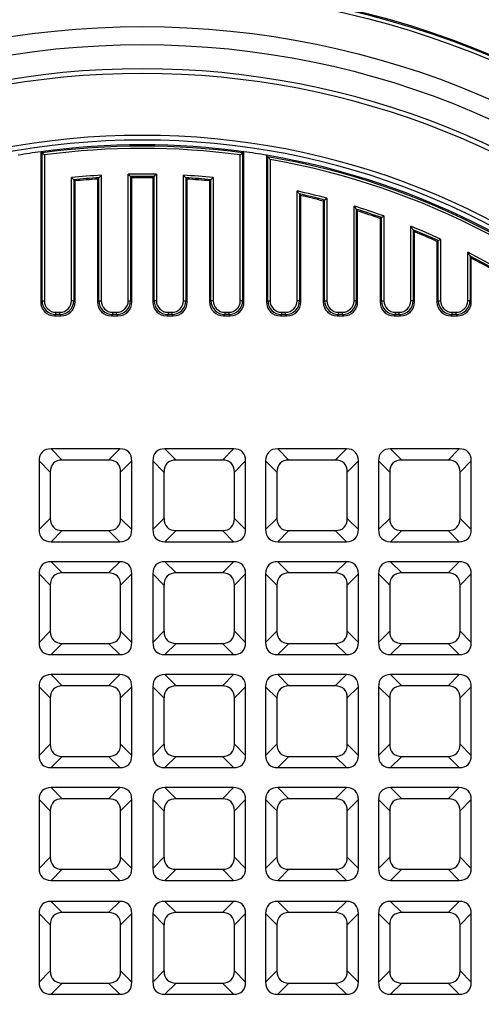
# Model space of a CAD drawing. Units: millimetres. Extents: x 20 to 415, y 5 to 291.
# Drawn here: x 126 to 165, y 111 to 195 of the extents above; entities that cross this region are included whole.
import ezdxf

# ---------------------------------------------------------------- set-up
doc = ezdxf.new("R2010")
doc.units = ezdxf.units.MM
doc.layers.add('ТЕКСТ', color=179, linetype='Continuous')
doc.styles.add('SLDTEXTSTYLE0', font='TXT', dxfattribs={"width": 0.7})
doc.dimstyles.new('SLDDIMSTYLE1', dxfattribs={"dimtxt": 3.704167, "dimasz": 3.704167, "dimexe": 0, "dimexo": 0.0625, "dimgap": 0.926042, "dimtad": 2, "dimdec": 1, "dimlfac": 5, "dimrnd": 1e-09, "dimzin": 12, "dimdsep": 46, "dimtxsty": 'SLDTEXTSTYLE0', "dimsah": 1, "dimcen": 0.09, "dimadec": 0, "dimazin": 3, "dimtfac": 1, "dimtdec": 1, "dimtofl": 0, "dimtmove": 0, "dimatfit": 3, "dimfxl": 1, "dimfrac": 2, "dimtolj": 1, "dimtzin": 12, "dimarcsym": 0})

# ---------------------------------------------------------------- blocks, each defined once
blk = doc.blocks.new('_D')
at = {"layer": 'ТЕКСТ', "transparency": 16777216}
for p, q in [((58.971, 121.011), (58.971, 207.857)), ((212.971, 121.011), (212.971, 207.857)), ((58.971, 206.857), (212.971, 206.857))]:
    blk.add_line(p, q, dxfattribs=at)
for points in [[(58.971, 206.857), (62.675, 206.287), (62.675, 207.427)], [(212.971, 206.857), (209.267, 207.427), (209.267, 206.287)]]:
    blk.add_solid(points, dxfattribs=at)
at = {"layer": 'ТЕКСТ', "transparency": 16777216, "char_height": 3.7042, "attachment_point": 1, "style": 'SLDTEXTSTYLE0'}
for s, insert in [('%%c', (129.351, 211.632)), ('770', (135.079, 211.632))]:
    blk.add_mtext(s, dxfattribs=dict(at, insert=insert))

msp = doc.modelspace()

# ---------------------------------------------------------------- linework, layer by layer
at = {"color": 7, "linetype": 'Continuous', "lineweight": 25}
for p, q in [((127.437, 183.762), (127.325, 183.859)), ((127.325, 183.859), (127.325, 171.083)), ((127.437, 171.195), (127.437, 183.762)), ((127.634, 183.59), (127.634, 171.195)), ((144.308, 171.195), (144.308, 183.59)), ((144.617, 183.859), (144.505, 183.762)), ((144.505, 183.762), (144.505, 171.195)), ((144.617, 171.083), (144.617, 183.859)), ((146.532, 183.566), (146.532, 171.083)), ((146.644, 183.434), (146.532, 183.566)), ((146.644, 171.195), (146.644, 183.434)), ((146.841, 183.2), (146.841, 171.195)), ((129.936, 171.195), (129.936, 181.661)), ((132.47, 181.86), (132.47, 171.195)), ((134.772, 171.195), (134.772, 181.948)), ((134.969, 181.755), (134.969, 171.195)), ((134.969, 181.755), (135.081, 181.645)), ((136.861, 181.645), (136.973, 181.755)), ((136.973, 171.195), (136.973, 181.755)), ((137.17, 181.948), (137.17, 171.195)), ((139.472, 171.195), (139.472, 181.86)), ((142.005, 181.661), (142.005, 171.195)), ((130.133, 181.482), (130.133, 171.195)), ((130.133, 181.482), (130.245, 181.38)), ((130.245, 171.083), (130.245, 181.38)), ((132.161, 181.532), (132.273, 181.651)), ((132.161, 181.532), (132.161, 171.083)), ((132.273, 171.195), (132.273, 181.651)), ((135.081, 171.083), (135.081, 181.645)), ((136.861, 181.645), (136.861, 171.083)), ((139.669, 181.651), (139.669, 171.195)), ((139.669, 181.651), (139.781, 181.532)), ((139.781, 171.083), (139.781, 181.532)), ((141.697, 181.38), (141.808, 181.482)), ((141.697, 181.38), (141.697, 171.083)), ((141.808, 171.195), (141.808, 181.482)), ((149.143, 171.195), (149.143, 180.52)), ((149.34, 180.274), (149.34, 171.195)), ((149.34, 180.274), (149.452, 180.134)), ((149.452, 171.083), (149.452, 180.134)), ((151.368, 179.664), (151.479, 179.75)), ((151.368, 179.664), (151.368, 171.083)), ((151.479, 171.195), (151.479, 179.75)), ((151.676, 179.902), (151.676, 171.195)), ((153.979, 171.195), (153.979, 179.239)), ((154.176, 178.972), (154.176, 171.195)), ((154.176, 178.972), (154.288, 178.819)), ((154.288, 171.083), (154.288, 178.819)), ((156.512, 178.395), (156.512, 171.195)), ((156.203, 178.177), (156.315, 178.256)), ((156.203, 178.177), (156.203, 171.083)), ((156.315, 171.195), (156.315, 178.256)), ((158.814, 171.195), (158.814, 177.518)), ((159.011, 177.225), (159.011, 171.195)), ((159.011, 177.225), (159.123, 177.058)), ((159.123, 171.083), (159.123, 177.058)), ((161.039, 176.228), (161.15, 176.3)), ((161.039, 176.228), (161.039, 171.083)), ((161.15, 171.195), (161.15, 176.3)), ((161.347, 176.426), (161.347, 171.195)), ((163.65, 171.195), (163.65, 175.313)), ((163.847, 174.99), (163.847, 171.195)), ((163.847, 174.99), (163.959, 174.806)), ((163.959, 171.083), (163.959, 174.806)), ((127.325, 171.083), (127.437, 171.195)), ((127.437, 171.195), (127.634, 171.195)), ((130.133, 171.195), (129.936, 171.195)), ((130.133, 171.195), (130.245, 171.083)), ((132.161, 171.083), (132.273, 171.195)), ((132.273, 171.195), (132.47, 171.195)), ((134.772, 171.195), (134.969, 171.195)), ((134.969, 171.195), (135.081, 171.083)), ((136.861, 171.083), (136.973, 171.195)), ((137.17, 171.195), (136.973, 171.195)), ((139.472, 171.195), (139.669, 171.195)), ((139.669, 171.195), (139.781, 171.083)), ((141.697, 171.083), (141.808, 171.195)), ((142.005, 171.195), (141.808, 171.195)), ((144.505, 171.195), (144.308, 171.195)), ((144.505, 171.195), (144.617, 171.083)), ((146.532, 171.083), (146.644, 171.195)), ((146.644, 171.195), (146.841, 171.195)), ((149.34, 171.195), (149.143, 171.195)), ((149.34, 171.195), (149.452, 171.083)), ((151.368, 171.083), (151.479, 171.195)), ((151.479, 171.195), (151.676, 171.195)), ((154.176, 171.195), (153.979, 171.195)), ((154.176, 171.195), (154.288, 171.083)), ((156.203, 171.083), (156.315, 171.195)), ((156.315, 171.195), (156.512, 171.195)), ((159.011, 171.195), (158.814, 171.195)), ((159.011, 171.195), (159.123, 171.083)), ((161.039, 171.083), (161.15, 171.195)), ((161.15, 171.195), (161.347, 171.195)), ((163.847, 171.195), (163.65, 171.195)), ((163.847, 171.195), (163.959, 171.083)), ((128.619, 170.013), (128.507, 169.902)), ((128.619, 170.21), (128.952, 170.21)), ((128.619, 170.013), (128.619, 170.21)), ((128.952, 170.013), (128.619, 170.013)), ((128.952, 170.013), (128.952, 170.21)), ((129.063, 169.902), (128.952, 170.013)), ((133.454, 170.013), (133.342, 169.902)), ((133.454, 170.21), (133.787, 170.21)), ((133.454, 170.013), (133.454, 170.21)), ((133.787, 170.013), (133.454, 170.013)), ((133.787, 170.013), (133.787, 170.21)), ((133.899, 169.902), (133.787, 170.013)), ((138.155, 170.013), (138.043, 169.902)), ((138.155, 170.21), (138.487, 170.21)), ((138.155, 170.21), (138.155, 170.013)), ((138.487, 170.013), (138.155, 170.013)), ((138.487, 170.21), (138.487, 170.013)), ((138.599, 169.902), (138.487, 170.013)), ((142.99, 170.013), (142.878, 169.902)), ((142.99, 170.21), (143.323, 170.21)), ((142.99, 170.21), (142.99, 170.013)), ((143.323, 170.013), (142.99, 170.013)), ((143.323, 170.21), (143.323, 170.013)), ((143.435, 169.902), (143.323, 170.013)), ((147.826, 170.013), (147.714, 169.902)), ((147.826, 170.21), (148.158, 170.21)), ((147.826, 170.013), (147.826, 170.21)), ((148.158, 170.013), (147.826, 170.013)), ((148.158, 170.013), (148.158, 170.21)), ((148.27, 169.902), (148.158, 170.013)), ((152.661, 170.013), (152.549, 169.902)), ((152.661, 170.21), (152.994, 170.21)), ((152.661, 170.013), (152.661, 170.21)), ((152.994, 170.013), (152.661, 170.013)), ((152.994, 170.013), (152.994, 170.21)), ((153.106, 169.902), (152.994, 170.013)), ((157.497, 170.013), (157.385, 169.902)), ((157.497, 170.21), (157.829, 170.21)), ((157.497, 170.013), (157.497, 170.21)), ((157.829, 170.013), (157.497, 170.013)), ((157.829, 170.013), (157.829, 170.21)), ((157.941, 169.902), (157.829, 170.013)), ((162.332, 170.013), (162.22, 169.902)), ((162.332, 170.21), (162.665, 170.21)), ((162.332, 170.013), (162.332, 170.21)), ((162.665, 170.013), (162.332, 170.013)), ((162.665, 170.013), (162.665, 170.21)), ((162.777, 169.902), (162.665, 170.013)), ((128.507, 169.902), (129.063, 169.902)), ((133.342, 169.902), (133.899, 169.902)), ((138.043, 169.902), (138.599, 169.902)), ((142.878, 169.902), (143.435, 169.902)), ((147.714, 169.902), (148.27, 169.902)), ((152.549, 169.902), (153.106, 169.902)), ((157.385, 169.902), (157.941, 169.902)), ((162.22, 169.902), (162.777, 169.902)), ((128.212, 158.599), (129.165, 157.646)), ((134.052, 158.599), (128.212, 158.599)), ((133.099, 157.646), (134.052, 158.599)), ((137.89, 158.599), (138.843, 157.646)), ((143.73, 158.599), (137.89, 158.599)), ((142.777, 157.646), (143.73, 158.599)), ((147.49, 158.599), (148.443, 157.646)), ((153.33, 158.599), (147.49, 158.599)), ((152.377, 157.646), (153.33, 158.599)), ((157.09, 158.599), (158.043, 157.646)), ((162.93, 158.599), (157.09, 158.599)), ((161.977, 157.646), (162.93, 158.599)), ((128.137, 156.617), (127.183, 157.571)), ((127.183, 157.571), (127.183, 151.73)), ((133.099, 157.646), (129.165, 157.646)), ((135.081, 157.571), (134.127, 156.617)), ((135.081, 151.73), (135.081, 157.571)), ((137.814, 156.617), (136.861, 157.571)), ((136.861, 157.571), (136.861, 151.73)), ((142.777, 157.646), (138.843, 157.646)), ((144.759, 157.571), (143.805, 156.617)), ((144.759, 151.73), (144.759, 157.571)), ((147.414, 156.617), (146.461, 157.571)), ((146.461, 157.571), (146.461, 151.73)), ((152.377, 157.646), (148.443, 157.646)), ((154.359, 157.571), (153.405, 156.617)), ((154.359, 151.73), (154.359, 157.571)), ((157.014, 156.617), (156.061, 157.571)), ((156.061, 157.571), (156.061, 151.73)), ((161.977, 157.646), (158.043, 157.646)), ((163.959, 157.571), (163.005, 156.617)), ((163.959, 151.73), (163.959, 157.571)), ((128.137, 156.617), (128.137, 152.683)), ((134.127, 152.683), (134.127, 156.617)), ((137.814, 156.617), (137.814, 152.683)), ((143.805, 152.683), (143.805, 156.617)), ((147.414, 156.617), (147.414, 152.683)), ((153.405, 152.683), (153.405, 156.617)), ((157.014, 156.617), (157.014, 152.683)), ((163.005, 152.683), (163.005, 156.617)), ((127.183, 151.73), (128.137, 152.683)), ((134.127, 152.683), (135.081, 151.73)), ((136.861, 151.73), (137.814, 152.683)), ((143.805, 152.683), (144.759, 151.73)), ((146.461, 151.73), (147.414, 152.683)), ((153.405, 152.683), (154.359, 151.73)), ((156.061, 151.73), (157.014, 152.683)), ((163.005, 152.683), (163.959, 151.73)), ((129.165, 151.655), (128.212, 150.702)), ((129.165, 151.655), (133.099, 151.655)), ((134.052, 150.702), (133.099, 151.655)), ((138.843, 151.655), (137.89, 150.702)), ((138.843, 151.655), (142.777, 151.655)), ((143.73, 150.702), (142.777, 151.655)), ((148.443, 151.655), (147.49, 150.702)), ((148.443, 151.655), (152.377, 151.655)), ((153.33, 150.702), (152.377, 151.655)), ((158.043, 151.655), (157.09, 150.702)), ((158.043, 151.655), (161.977, 151.655)), ((162.93, 150.702), (161.977, 151.655)), ((128.212, 150.702), (134.052, 150.702)), ((137.89, 150.702), (143.73, 150.702)), ((147.49, 150.702), (153.33, 150.702)), ((157.09, 150.702), (162.93, 150.702)), ((128.212, 148.999), (129.165, 148.046)), ((134.052, 148.999), (128.212, 148.999)), ((133.099, 148.046), (134.052, 148.999)), ((137.89, 148.999), (138.843, 148.046)), ((143.73, 148.999), (137.89, 148.999)), ((142.777, 148.046), (143.73, 148.999)), ((147.49, 148.999), (148.443, 148.046)), ((153.33, 148.999), (147.49, 148.999)), ((152.377, 148.046), (153.33, 148.999)), ((157.09, 148.999), (158.043, 148.046)), ((162.93, 148.999), (157.09, 148.999)), ((161.977, 148.046), (162.93, 148.999)), ((128.137, 147.017), (127.183, 147.971)), ((127.183, 147.971), (127.183, 142.13)), ((133.099, 148.046), (129.165, 148.046)), ((135.081, 147.971), (134.127, 147.017)), ((135.081, 142.13), (135.081, 147.971)), ((137.814, 147.017), (136.861, 147.971)), ((136.861, 147.971), (136.861, 142.13)), ((142.777, 148.046), (138.843, 148.046)), ((144.759, 147.971), (143.805, 147.017)), ((144.759, 142.13), (144.759, 147.971)), ((147.414, 147.017), (146.461, 147.971)), ((146.461, 147.971), (146.461, 142.13)), ((152.377, 148.046), (148.443, 148.046)), ((154.359, 147.971), (153.405, 147.017)), ((154.359, 142.13), (154.359, 147.971)), ((157.014, 147.017), (156.061, 147.971)), ((156.061, 147.971), (156.061, 142.13)), ((161.977, 148.046), (158.043, 148.046)), ((163.959, 147.971), (163.005, 147.017)), ((163.959, 142.13), (163.959, 147.971)), ((128.137, 147.017), (128.137, 143.083)), ((134.127, 143.083), (134.127, 147.017)), ((137.814, 147.017), (137.814, 143.083)), ((143.805, 143.083), (143.805, 147.017)), ((147.414, 147.017), (147.414, 143.083)), ((153.405, 143.083), (153.405, 147.017)), ((157.014, 147.017), (157.014, 143.083)), ((163.005, 143.083), (163.005, 147.017)), ((127.183, 142.13), (128.137, 143.083)), ((134.127, 143.083), (135.081, 142.13)), ((136.861, 142.13), (137.814, 143.083)), ((143.805, 143.083), (144.759, 142.13)), ((146.461, 142.13), (147.414, 143.083)), ((153.405, 143.083), (154.359, 142.13)), ((156.061, 142.13), (157.014, 143.083)), ((163.005, 143.083), (163.959, 142.13)), ((129.165, 142.055), (128.212, 141.102)), ((129.165, 142.055), (133.099, 142.055)), ((134.052, 141.102), (133.099, 142.055)), ((138.843, 142.055), (137.89, 141.102)), ((138.843, 142.055), (142.777, 142.055)), ((143.73, 141.102), (142.777, 142.055)), ((148.443, 142.055), (147.49, 141.102)), ((148.443, 142.055), (152.377, 142.055)), ((153.33, 141.102), (152.377, 142.055)), ((158.043, 142.055), (157.09, 141.102)), ((158.043, 142.055), (161.977, 142.055)), ((162.93, 141.102), (161.977, 142.055)), ((128.212, 141.102), (134.052, 141.102)), ((137.89, 141.102), (143.73, 141.102)), ((147.49, 141.102), (153.33, 141.102)), ((157.09, 141.102), (162.93, 141.102)), ((128.212, 139.399), (129.165, 138.446)), ((134.052, 139.399), (128.212, 139.399)), ((133.099, 138.446), (134.052, 139.399)), ((137.89, 139.399), (138.843, 138.446)), ((143.73, 139.399), (137.89, 139.399)), ((142.777, 138.446), (143.73, 139.399)), ((147.49, 139.399), (148.443, 138.446)), ((153.33, 139.399), (147.49, 139.399)), ((152.377, 138.446), (153.33, 139.399)), ((157.09, 139.399), (158.043, 138.446)), ((162.93, 139.399), (157.09, 139.399)), ((161.977, 138.446), (162.93, 139.399)), ((128.137, 137.417), (127.183, 138.371)), ((127.183, 138.371), (127.183, 132.53)), ((133.099, 138.446), (129.165, 138.446)), ((135.081, 138.371), (134.127, 137.417)), ((135.081, 132.53), (135.081, 138.371)), ((137.814, 137.417), (136.861, 138.371)), ((136.861, 138.371), (136.861, 132.53)), ((142.777, 138.446), (138.843, 138.446)), ((144.759, 138.371), (143.805, 137.417)), ((144.759, 132.53), (144.759, 138.371)), ((147.414, 137.417), (146.461, 138.371)), ((146.461, 138.371), (146.461, 132.53)), ((152.377, 138.446), (148.443, 138.446)), ((154.359, 138.371), (153.405, 137.417)), ((154.359, 132.53), (154.359, 138.371)), ((157.014, 137.417), (156.061, 138.371)), ((156.061, 138.371), (156.061, 132.53)), ((161.977, 138.446), (158.043, 138.446)), ((163.959, 138.371), (163.005, 137.417)), ((163.959, 132.53), (163.959, 138.371)), ((128.137, 137.417), (128.137, 133.483)), ((134.127, 133.483), (134.127, 137.417)), ((137.814, 137.417), (137.814, 133.483)), ((143.805, 133.483), (143.805, 137.417)), ((147.414, 137.417), (147.414, 133.483)), ((153.405, 133.483), (153.405, 137.417)), ((157.014, 137.417), (157.014, 133.483)), ((163.005, 133.483), (163.005, 137.417)), ((127.183, 132.53), (128.137, 133.483)), ((134.127, 133.483), (135.081, 132.53)), ((136.861, 132.53), (137.814, 133.483)), ((143.805, 133.483), (144.759, 132.53)), ((146.461, 132.53), (147.414, 133.483)), ((153.405, 133.483), (154.359, 132.53)), ((156.061, 132.53), (157.014, 133.483)), ((163.005, 133.483), (163.959, 132.53)), ((129.165, 132.455), (128.212, 131.502)), ((129.165, 132.455), (133.099, 132.455)), ((134.052, 131.502), (133.099, 132.455)), ((138.843, 132.455), (137.89, 131.502)), ((138.843, 132.455), (142.777, 132.455)), ((143.73, 131.502), (142.777, 132.455)), ((148.443, 132.455), (147.49, 131.502)), ((148.443, 132.455), (152.377, 132.455)), ((153.33, 131.502), (152.377, 132.455)), ((158.043, 132.455), (157.09, 131.502)), ((158.043, 132.455), (161.977, 132.455)), ((162.93, 131.502), (161.977, 132.455)), ((128.212, 131.502), (134.052, 131.502)), ((137.89, 131.502), (143.73, 131.502)), ((147.49, 131.502), (153.33, 131.502)), ((157.09, 131.502), (162.93, 131.502)), ((128.212, 129.799), (129.165, 128.846)), ((134.052, 129.799), (128.212, 129.799)), ((133.099, 128.846), (134.052, 129.799)), ((137.89, 129.799), (138.843, 128.846)), ((143.73, 129.799), (137.89, 129.799)), ((142.777, 128.846), (143.73, 129.799)), ((147.49, 129.799), (148.443, 128.846)), ((153.33, 129.799), (147.49, 129.799)), ((152.377, 128.846), (153.33, 129.799)), ((157.09, 129.799), (158.043, 128.846)), ((162.93, 129.799), (157.09, 129.799)), ((161.977, 128.846), (162.93, 129.799)), ((128.137, 127.817), (127.183, 128.771)), ((127.183, 128.771), (127.183, 122.93)), ((133.099, 128.846), (129.165, 128.846)), ((135.081, 128.771), (134.127, 127.817)), ((135.081, 122.93), (135.081, 128.771)), ((137.814, 127.817), (136.861, 128.771)), ((136.861, 128.771), (136.861, 122.93)), ((142.777, 128.846), (138.843, 128.846)), ((144.759, 128.771), (143.805, 127.817)), ((144.759, 122.93), (144.759, 128.771)), ((147.414, 127.817), (146.461, 128.771)), ((146.461, 128.771), (146.461, 122.93)), ((152.377, 128.846), (148.443, 128.846)), ((154.359, 128.771), (153.405, 127.817)), ((154.359, 122.93), (154.359, 128.771)), ((157.014, 127.817), (156.061, 128.771)), ((156.061, 128.771), (156.061, 122.93)), ((161.977, 128.846), (158.043, 128.846)), ((163.959, 128.771), (163.005, 127.817)), ((163.959, 122.93), (163.959, 128.771)), ((128.137, 127.817), (128.137, 123.883)), ((134.127, 123.883), (134.127, 127.817)), ((137.814, 127.817), (137.814, 123.883)), ((143.805, 123.883), (143.805, 127.817)), ((147.414, 127.817), (147.414, 123.883)), ((153.405, 123.883), (153.405, 127.817)), ((157.014, 127.817), (157.014, 123.883)), ((163.005, 123.883), (163.005, 127.817)), ((127.183, 122.93), (128.137, 123.883)), ((134.127, 123.883), (135.081, 122.93)), ((136.861, 122.93), (137.814, 123.883)), ((143.805, 123.883), (144.759, 122.93)), ((146.461, 122.93), (147.414, 123.883)), ((153.405, 123.883), (154.359, 122.93)), ((156.061, 122.93), (157.014, 123.883)), ((163.005, 123.883), (163.959, 122.93)), ((129.165, 122.855), (128.212, 121.902)), ((129.165, 122.855), (133.099, 122.855)), ((134.052, 121.902), (133.099, 122.855)), ((138.843, 122.855), (137.89, 121.902)), ((138.843, 122.855), (142.777, 122.855)), ((143.73, 121.902), (142.777, 122.855)), ((148.443, 122.855), (147.49, 121.902)), ((148.443, 122.855), (152.377, 122.855)), ((153.33, 121.902), (152.377, 122.855)), ((158.043, 122.855), (157.09, 121.902)), ((158.043, 122.855), (161.977, 122.855)), ((162.93, 121.902), (161.977, 122.855)), ((128.212, 121.902), (134.052, 121.902)), ((137.89, 121.902), (143.73, 121.902)), ((147.49, 121.902), (153.33, 121.902)), ((157.09, 121.902), (162.93, 121.902)), ((128.212, 120.121), (129.165, 119.168)), ((134.052, 120.121), (128.212, 120.121)), ((133.099, 119.168), (134.052, 120.121)), ((137.89, 120.121), (138.843, 119.168)), ((143.73, 120.121), (137.89, 120.121)), ((142.777, 119.168), (143.73, 120.121)), ((147.49, 120.121), (148.443, 119.168)), ((153.33, 120.121), (147.49, 120.121)), ((152.377, 119.168), (153.33, 120.121)), ((157.09, 120.121), (158.043, 119.168)), ((162.93, 120.121), (157.09, 120.121)), ((161.977, 119.168), (162.93, 120.121)), ((127.183, 119.093), (127.183, 113.252)), ((128.137, 118.139), (127.183, 119.093)), ((133.099, 119.168), (129.165, 119.168)), ((135.081, 119.093), (134.127, 118.139)), ((135.081, 113.252), (135.081, 119.093)), ((137.814, 118.139), (136.861, 119.093)), ((136.861, 119.093), (136.861, 113.252)), ((142.777, 119.168), (138.843, 119.168)), ((144.759, 119.093), (143.805, 118.139)), ((144.759, 113.252), (144.759, 119.093)), ((147.414, 118.139), (146.461, 119.093)), ((146.461, 119.093), (146.461, 113.252)), ((152.377, 119.168), (148.443, 119.168)), ((154.359, 119.093), (153.405, 118.139)), ((154.359, 113.252), (154.359, 119.093)), ((157.014, 118.139), (156.061, 119.093)), ((156.061, 119.093), (156.061, 113.252)), ((161.977, 119.168), (158.043, 119.168)), ((163.959, 119.093), (163.005, 118.139)), ((163.959, 113.252), (163.959, 119.093)), ((128.137, 118.139), (128.137, 114.206)), ((134.127, 114.206), (134.127, 118.139)), ((137.814, 118.139), (137.814, 114.206)), ((143.805, 114.206), (143.805, 118.139)), ((147.414, 118.139), (147.414, 114.206)), ((153.405, 114.206), (153.405, 118.139)), ((157.014, 118.139), (157.014, 114.206)), ((163.005, 114.206), (163.005, 118.139)), ((127.183, 113.252), (128.137, 114.206)), ((134.127, 114.206), (135.081, 113.252)), ((136.861, 113.252), (137.814, 114.206)), ((143.805, 114.206), (144.759, 113.252)), ((146.461, 113.252), (147.414, 114.206)), ((153.405, 114.206), (154.359, 113.252)), ((156.061, 113.252), (157.014, 114.206)), ((163.005, 114.206), (163.959, 113.252)), ((129.165, 113.177), (128.212, 112.224)), ((129.165, 113.177), (133.099, 113.177)), ((134.052, 112.224), (133.099, 113.177)), ((138.843, 113.177), (137.89, 112.224)), ((138.843, 113.177), (142.777, 113.177)), ((143.73, 112.224), (142.777, 113.177)), ((148.443, 113.177), (147.49, 112.224)), ((148.443, 113.177), (152.377, 113.177)), ((153.33, 112.224), (152.377, 113.177)), ((158.043, 113.177), (157.09, 112.224)), ((158.043, 113.177), (161.977, 113.177)), ((162.93, 112.224), (161.977, 113.177)), ((128.212, 112.224), (134.052, 112.224)), ((137.89, 112.224), (143.73, 112.224)), ((147.49, 112.224), (153.33, 112.224)), ((157.09, 112.224), (162.93, 112.224))]:
    msp.add_line(p, q, dxfattribs=at)
for radius in [77, 76.906, 76.596, 73.49, 71.955]:
    msp.add_circle((135.971, 121.011), radius, dxfattribs=at)
for radius, start, end in [(69.897, 4.41114, 175.58886), (69.5, 4.76475, 175.23525), (64.24, 5.15589, 174.84411), (63.84, 4.82789, 175.17211), (63.44, 82.1673, 97.8327), (63.328, 82.25557, 97.74443), (63.44, 97.8327, 99.58291), (63.131, 82.41164, 97.58836), (63.44, 80.41709, 82.1673), (63.44, 9.58291, 80.41709), (63.328, 9.70272, 80.29728), (63.131, 9.9147, 80.0853), (60.949, 93.29325, 95.68216), (60.949, 88.87274, 91.12726), (60.752, 89.05487, 90.94513), (60.949, 84.31784, 86.70675), (60.752, 93.49002, 95.514), (60.64, 93.60242, 95.41797), (60.64, 89.15889, 90.84111), (60.752, 84.486, 86.50998), (60.64, 84.58203, 86.39758), (60.949, 75.06734, 77.51876), (60.752, 75.21, 77.28728), (60.64, 75.29144, 77.15499), (60.949, 70.30456, 72.81507), (60.752, 70.43531, 72.56301), (60.64, 70.50994, 72.4189), (60.949, 65.39518, 67.98844), (60.752, 65.51437, 67.71272), (60.64, 65.58239, 67.555), (60.949, 27.009, 62.991), (60.752, 27.31259, 62.68741), (60.64, 27.48635, 62.51365), (69.897, 184.41114, 355.58886), (63.84, 184.82789, 355.17211), (69.5, 184.76475, 355.23525), (64.24, 185.15589, 354.84411)]:
    msp.add_arc((135.971, 121.011), radius, start, end, dxfattribs=at)
for centre, major_axis, ratio, start_param, end_param in [((128.544, 171.12), (-0.875, -0.875), 0.970288, 5.512866, 7.053504), ((128.65, 171.226), (0.866, 0.866), 0.979848, 2.371274, 3.911912), ((128.65, 171.226), (-0.729, -0.729), 0.970288, 5.512866, 7.053504), ((128.921, 171.226), (0.729, -0.729), 0.970288, 5.512866, 7.053504), ((128.921, 171.226), (0.866, -0.866), 0.979848, 5.512866, 7.053504), ((129.027, 171.12), (0.875, -0.875), 0.970288, 5.512866, 7.053504), ((133.379, 171.12), (-0.875, -0.875), 0.970288, 5.512866, 7.053504), ((133.485, 171.226), (0.866, 0.866), 0.979848, 2.371274, 3.911912), ((133.485, 171.226), (-0.729, -0.729), 0.970288, 5.512866, 7.053504), ((133.756, 171.226), (0.729, -0.729), 0.970288, 5.512866, 7.053504), ((133.756, 171.226), (0.866, -0.866), 0.979848, 5.512866, 7.053504), ((133.862, 171.12), (0.875, -0.875), 0.970288, 5.512866, 7.053504), ((138.08, 171.12), (-0.875, -0.875), 0.970288, 5.512866, 7.053504), ((138.185, 171.226), (0.866, 0.866), 0.979848, 2.371274, 3.911912), ((138.185, 171.226), (-0.729, -0.729), 0.970288, 5.512866, 7.053504), ((138.457, 171.226), (0.729, -0.729), 0.970288, 5.512866, 7.053504), ((138.457, 171.226), (0.866, -0.866), 0.979848, 5.512866, 7.053504), ((138.563, 171.12), (0.875, -0.875), 0.970288, 5.512866, 7.053504), ((142.915, 171.12), (-0.875, -0.875), 0.970288, 5.512866, 7.053504), ((143.021, 171.226), (0.866, 0.866), 0.979848, 2.371274, 3.911912), ((143.021, 171.226), (-0.729, -0.729), 0.970288, 5.512866, 7.053504), ((143.292, 171.226), (0.729, -0.729), 0.970288, 5.512866, 7.053504), ((143.292, 171.226), (0.866, -0.866), 0.979848, 5.512866, 7.053504), ((143.398, 171.12), (0.875, -0.875), 0.970288, 5.512866, 7.053504), ((147.751, 171.12), (-0.875, -0.875), 0.970288, 5.512866, 7.053504), ((147.856, 171.226), (0.866, 0.866), 0.979848, 2.371274, 3.911912), ((147.856, 171.226), (-0.729, -0.729), 0.970288, 5.512866, 7.053504), ((148.128, 171.226), (0.729, -0.729), 0.970288, 5.512866, 7.053504), ((148.128, 171.226), (0.866, -0.866), 0.979848, 5.512866, 7.053504), ((148.234, 171.12), (0.875, -0.875), 0.970288, 5.512866, 7.053504), ((152.586, 171.12), (-0.875, -0.875), 0.970288, 5.512866, 7.053504), ((152.692, 171.226), (0.866, 0.866), 0.979848, 2.371274, 3.911912), ((152.692, 171.226), (-0.729, -0.729), 0.970288, 5.512866, 7.053504), ((152.963, 171.226), (0.729, -0.729), 0.970288, 5.512866, 7.053504), ((152.963, 171.226), (0.866, -0.866), 0.979848, 5.512866, 7.053504), ((153.069, 171.12), (0.875, -0.875), 0.970288, 5.512866, 7.053504), ((157.422, 171.12), (-0.875, -0.875), 0.970288, 5.512866, 7.053504), ((157.527, 171.226), (0.866, 0.866), 0.979848, 2.371274, 3.911912), ((157.527, 171.226), (-0.729, -0.729), 0.970288, 5.512866, 7.053504), ((157.799, 171.226), (0.729, -0.729), 0.970288, 5.512866, 7.053504), ((157.799, 171.226), (0.866, -0.866), 0.979848, 5.512866, 7.053504), ((157.905, 171.12), (0.875, -0.875), 0.970288, 5.512866, 7.053504), ((162.257, 171.12), (-0.875, -0.875), 0.970288, 5.512866, 7.053504), ((162.363, 171.226), (0.866, 0.866), 0.979848, 2.371274, 3.911912), ((162.363, 171.226), (-0.729, -0.729), 0.970288, 5.512866, 7.053504), ((162.634, 171.226), (0.729, -0.729), 0.970288, 5.512866, 7.053504), ((162.634, 171.226), (-0.866, 0.866), 0.979848, 2.371274, 3.911912), ((162.74, 171.12), (0.875, -0.875), 0.970288, 5.512866, 7.053504), ((129.672, 156.11), (-2.217, 2.217), 0.510274, 5.811353, 6.755018), ((132.592, 156.11), (2.217, 2.217), 0.510274, 5.811353, 6.755018), ((139.35, 156.11), (-2.217, 2.217), 0.510274, 5.811353, 6.755018), ((142.269, 156.11), (2.217, 2.217), 0.510274, 5.811353, 6.755018), ((148.95, 156.11), (-2.217, 2.217), 0.510274, 5.811353, 6.755018), ((151.869, 156.11), (2.217, 2.217), 0.510274, 5.811353, 6.755018), ((158.55, 156.11), (-2.217, 2.217), 0.510274, 5.811353, 6.755018), ((161.469, 156.11), (2.217, 2.217), 0.510274, 5.811353, 6.755018), ((130.626, 155.156), (-2.217, 2.217), 0.510274, 5.811353, 6.755018), ((131.638, 155.156), (2.217, 2.217), 0.510274, 5.811353, 6.755018), ((140.304, 155.156), (-2.217, 2.217), 0.510274, 5.811353, 6.755018), ((141.316, 155.156), (2.217, 2.217), 0.510274, 5.811353, 6.755018), ((149.904, 155.156), (-2.217, 2.217), 0.510274, 5.811353, 6.755018), ((150.916, 155.156), (2.217, 2.217), 0.510274, 5.811353, 6.755018), ((159.504, 155.156), (-2.217, 2.217), 0.510274, 5.811353, 6.755018), ((160.516, 155.156), (2.217, 2.217), 0.510274, 5.811353, 6.755018), ((130.626, 154.144), (-2.217, -2.217), 0.510274, 5.811353, 6.755018), ((131.638, 154.144), (2.217, -2.217), 0.510274, 5.811353, 6.755018), ((140.304, 154.144), (-2.217, -2.217), 0.510274, 5.811353, 6.755018), ((141.316, 154.144), (2.217, -2.217), 0.510274, 5.811353, 6.755018), ((149.904, 154.144), (-2.217, -2.217), 0.510274, 5.811353, 6.755018), ((150.916, 154.144), (2.217, -2.217), 0.510274, 5.811353, 6.755018), ((159.504, 154.144), (-2.217, -2.217), 0.510274, 5.811353, 6.755018), ((160.516, 154.144), (2.217, -2.217), 0.510274, 5.811353, 6.755018), ((129.672, 153.191), (-2.217, -2.217), 0.510274, 5.811353, 6.755018), ((132.592, 153.191), (2.217, -2.217), 0.510274, 5.811353, 6.755018), ((139.35, 153.191), (-2.217, -2.217), 0.510274, 5.811353, 6.755018), ((142.269, 153.191), (2.217, -2.217), 0.510274, 5.811353, 6.755018), ((148.95, 153.191), (-2.217, -2.217), 0.510274, 5.811353, 6.755018), ((151.869, 153.191), (2.217, -2.217), 0.510274, 5.811353, 6.755018), ((158.55, 153.191), (-2.217, -2.217), 0.510274, 5.811353, 6.755018), ((161.469, 153.191), (2.217, -2.217), 0.510274, 5.811353, 6.755018), ((129.672, 146.51), (-2.217, 2.217), 0.510274, 5.811353, 6.755018), ((132.592, 146.51), (2.217, 2.217), 0.510274, 5.811353, 6.755018), ((139.35, 146.51), (-2.217, 2.217), 0.510274, 5.811353, 6.755018), ((142.269, 146.51), (2.217, 2.217), 0.510274, 5.811353, 6.755018), ((148.95, 146.51), (-2.217, 2.217), 0.510274, 5.811353, 6.755018), ((151.869, 146.51), (2.217, 2.217), 0.510274, 5.811353, 6.755018), ((158.55, 146.51), (-2.217, 2.217), 0.510274, 5.811353, 6.755018), ((161.469, 146.51), (2.217, 2.217), 0.510274, 5.811353, 6.755018), ((130.626, 145.556), (-2.217, 2.217), 0.510274, 5.811353, 6.755018), ((131.638, 145.556), (2.217, 2.217), 0.510274, 5.811353, 6.755018), ((140.304, 145.556), (-2.217, 2.217), 0.510274, 5.811353, 6.755018), ((141.316, 145.556), (2.217, 2.217), 0.510274, 5.811353, 6.755018), ((149.904, 145.556), (-2.217, 2.217), 0.510274, 5.811353, 6.755018), ((150.916, 145.556), (2.217, 2.217), 0.510274, 5.811353, 6.755018), ((159.504, 145.556), (-2.217, 2.217), 0.510274, 5.811353, 6.755018), ((160.516, 145.556), (2.217, 2.217), 0.510274, 5.811353, 6.755018), ((130.626, 144.544), (-2.217, -2.217), 0.510274, 5.811353, 6.755018), ((131.638, 144.544), (2.217, -2.217), 0.510274, 5.811353, 6.755018), ((140.304, 144.544), (-2.217, -2.217), 0.510274, 5.811353, 6.755018), ((141.316, 144.544), (2.217, -2.217), 0.510274, 5.811353, 6.755018), ((149.904, 144.544), (-2.217, -2.217), 0.510274, 5.811353, 6.755018), ((150.916, 144.544), (2.217, -2.217), 0.510274, 5.811353, 6.755018), ((159.504, 144.544), (-2.217, -2.217), 0.510274, 5.811353, 6.755018), ((160.516, 144.544), (2.217, -2.217), 0.510274, 5.811353, 6.755018), ((129.672, 143.591), (-2.217, -2.217), 0.510274, 5.811353, 6.755018), ((132.592, 143.591), (2.217, -2.217), 0.510274, 5.811353, 6.755018), ((139.35, 143.591), (-2.217, -2.217), 0.510274, 5.811353, 6.755018), ((142.269, 143.591), (2.217, -2.217), 0.510274, 5.811353, 6.755018), ((148.95, 143.591), (-2.217, -2.217), 0.510274, 5.811353, 6.755018), ((151.869, 143.591), (2.217, -2.217), 0.510274, 5.811353, 6.755018), ((158.55, 143.591), (-2.217, -2.217), 0.510274, 5.811353, 6.755018), ((161.469, 143.591), (2.217, -2.217), 0.510274, 5.811353, 6.755018), ((129.672, 136.91), (-2.217, 2.217), 0.510274, 5.811353, 6.755018), ((132.592, 136.91), (2.217, 2.217), 0.510274, 5.811353, 6.755018), ((139.35, 136.91), (-2.217, 2.217), 0.510274, 5.811353, 6.755018), ((142.269, 136.91), (2.217, 2.217), 0.510274, 5.811353, 6.755018), ((148.95, 136.91), (-2.217, 2.217), 0.510274, 5.811353, 6.755018), ((151.869, 136.91), (2.217, 2.217), 0.510274, 5.811353, 6.755018), ((158.55, 136.91), (-2.217, 2.217), 0.510274, 5.811353, 6.755018), ((161.469, 136.91), (2.217, 2.217), 0.510274, 5.811353, 6.755018), ((130.626, 135.956), (-2.217, 2.217), 0.510274, 5.811353, 6.755018), ((131.638, 135.956), (2.217, 2.217), 0.510274, 5.811353, 6.755018), ((140.304, 135.956), (-2.217, 2.217), 0.510274, 5.811353, 6.755018), ((141.316, 135.956), (2.217, 2.217), 0.510274, 5.811353, 6.755018), ((149.904, 135.956), (-2.217, 2.217), 0.510274, 5.811353, 6.755018), ((150.916, 135.956), (2.217, 2.217), 0.510274, 5.811353, 6.755018), ((159.504, 135.956), (-2.217, 2.217), 0.510274, 5.811353, 6.755018), ((160.516, 135.956), (2.217, 2.217), 0.510274, 5.811353, 6.755018), ((130.626, 134.944), (-2.217, -2.217), 0.510274, 5.811353, 6.755018), ((131.638, 134.944), (2.217, -2.217), 0.510274, 5.811353, 6.755018), ((140.304, 134.944), (-2.217, -2.217), 0.510274, 5.811353, 6.755018), ((141.316, 134.944), (2.217, -2.217), 0.510274, 5.811353, 6.755018), ((149.904, 134.944), (-2.217, -2.217), 0.510274, 5.811353, 6.755018), ((150.916, 134.944), (2.217, -2.217), 0.510274, 5.811353, 6.755018), ((159.504, 134.944), (-2.217, -2.217), 0.510274, 5.811353, 6.755018), ((160.516, 134.944), (2.217, -2.217), 0.510274, 5.811353, 6.755018), ((129.672, 133.991), (-2.217, -2.217), 0.510274, 5.811353, 6.755018), ((132.592, 133.991), (2.217, -2.217), 0.510274, 5.811353, 6.755018), ((139.35, 133.991), (-2.217, -2.217), 0.510274, 5.811353, 6.755018), ((142.269, 133.991), (2.217, -2.217), 0.510274, 5.811353, 6.755018), ((148.95, 133.991), (-2.217, -2.217), 0.510274, 5.811353, 6.755018), ((151.869, 133.991), (2.217, -2.217), 0.510274, 5.811353, 6.755018), ((158.55, 133.991), (-2.217, -2.217), 0.510274, 5.811353, 6.755018), ((161.469, 133.991), (2.217, -2.217), 0.510274, 5.811353, 6.755018), ((129.672, 127.31), (-2.217, 2.217), 0.510274, 5.811353, 6.755018), ((132.592, 127.31), (2.217, 2.217), 0.510274, 5.811353, 6.755018), ((139.35, 127.31), (-2.217, 2.217), 0.510274, 5.811353, 6.755018), ((142.269, 127.31), (2.217, 2.217), 0.510274, 5.811353, 6.755018), ((148.95, 127.31), (-2.217, 2.217), 0.510274, 5.811353, 6.755018), ((151.869, 127.31), (2.217, 2.217), 0.510274, 5.811353, 6.755018), ((158.55, 127.31), (-2.217, 2.217), 0.510274, 5.811353, 6.755018), ((161.469, 127.31), (2.217, 2.217), 0.510274, 5.811353, 6.755018), ((130.626, 126.356), (-2.217, 2.217), 0.510274, 5.811353, 6.755018), ((131.638, 126.356), (2.217, 2.217), 0.510274, 5.811353, 6.755018), ((140.304, 126.356), (-2.217, 2.217), 0.510274, 5.811353, 6.755018), ((141.316, 126.356), (2.217, 2.217), 0.510274, 5.811353, 6.755018), ((149.904, 126.356), (-2.217, 2.217), 0.510274, 5.811353, 6.755018), ((150.916, 126.356), (2.217, 2.217), 0.510274, 5.811353, 6.755018), ((159.504, 126.356), (-2.217, 2.217), 0.510274, 5.811353, 6.755018), ((160.516, 126.356), (2.217, 2.217), 0.510274, 5.811353, 6.755018), ((130.626, 125.344), (-2.217, -2.217), 0.510274, 5.811353, 6.755018), ((131.638, 125.344), (2.217, -2.217), 0.510274, 5.811353, 6.755018), ((140.304, 125.344), (-2.217, -2.217), 0.510274, 5.811353, 6.755018), ((141.316, 125.344), (2.217, -2.217), 0.510274, 5.811353, 6.755018), ((149.904, 125.344), (-2.217, -2.217), 0.510274, 5.811353, 6.755018), ((150.916, 125.344), (2.217, -2.217), 0.510274, 5.811353, 6.755018), ((159.504, 125.344), (-2.217, -2.217), 0.510274, 5.811353, 6.755018), ((160.516, 125.344), (2.217, -2.217), 0.510274, 5.811353, 6.755018), ((129.672, 124.391), (-2.217, -2.217), 0.510274, 5.811353, 6.755018), ((132.592, 124.391), (2.217, -2.217), 0.510274, 5.811353, 6.755018), ((139.35, 124.391), (-2.217, -2.217), 0.510274, 5.811353, 6.755018), ((142.269, 124.391), (2.217, -2.217), 0.510274, 5.811353, 6.755018), ((148.95, 124.391), (-2.217, -2.217), 0.510274, 5.811353, 6.755018), ((151.869, 124.391), (2.217, -2.217), 0.510274, 5.811353, 6.755018), ((158.55, 124.391), (-2.217, -2.217), 0.510274, 5.811353, 6.755018), ((161.469, 124.391), (2.217, -2.217), 0.510274, 5.811353, 6.755018), ((129.672, 117.632), (-2.217, 2.217), 0.510274, 5.811353, 6.755018), ((132.592, 117.632), (2.217, 2.217), 0.510274, 5.811353, 6.755018), ((139.35, 117.632), (-2.217, 2.217), 0.510274, 5.811353, 6.755018), ((142.269, 117.632), (2.217, 2.217), 0.510274, 5.811353, 6.755018), ((148.95, 117.632), (-2.217, 2.217), 0.510274, 5.811353, 6.755018), ((151.869, 117.632), (2.217, 2.217), 0.510274, 5.811353, 6.755018), ((158.55, 117.632), (-2.217, 2.217), 0.510274, 5.811353, 6.755018), ((161.469, 117.632), (2.217, 2.217), 0.510274, 5.811353, 6.755018), ((130.626, 116.679), (-2.217, 2.217), 0.510274, 5.811353, 6.755018), ((131.638, 116.679), (2.217, 2.217), 0.510274, 5.811353, 6.755018), ((140.304, 116.679), (-2.217, 2.217), 0.510274, 5.811353, 6.755018), ((141.316, 116.679), (2.217, 2.217), 0.510274, 5.811353, 6.755018), ((149.904, 116.679), (-2.217, 2.217), 0.510274, 5.811353, 6.755018), ((150.916, 116.679), (2.217, 2.217), 0.510274, 5.811353, 6.755018), ((159.504, 116.679), (-2.217, 2.217), 0.510274, 5.811353, 6.755018), ((160.516, 116.679), (2.217, 2.217), 0.510274, 5.811353, 6.755018), ((130.626, 115.666), (-2.217, -2.217), 0.510274, 5.811353, 6.755018), ((131.638, 115.666), (2.217, -2.217), 0.510274, 5.811353, 6.755018), ((140.304, 115.666), (-2.217, -2.217), 0.510274, 5.811353, 6.755018), ((141.316, 115.666), (2.217, -2.217), 0.510274, 5.811353, 6.755018), ((149.904, 115.666), (-2.217, -2.217), 0.510274, 5.811353, 6.755018), ((150.916, 115.666), (2.217, -2.217), 0.510274, 5.811353, 6.755018), ((159.504, 115.666), (-2.217, -2.217), 0.510274, 5.811353, 6.755018), ((160.516, 115.666), (2.217, -2.217), 0.510274, 5.811353, 6.755018), ((129.672, 114.713), (-2.217, -2.217), 0.510274, 5.811353, 6.755018), ((132.592, 114.713), (2.217, -2.217), 0.510274, 5.811353, 6.755018), ((139.35, 114.713), (-2.217, -2.217), 0.510274, 5.811353, 6.755018), ((142.269, 114.713), (2.217, -2.217), 0.510274, 5.811353, 6.755018), ((148.95, 114.713), (-2.217, -2.217), 0.510274, 5.811353, 6.755018), ((151.869, 114.713), (2.217, -2.217), 0.510274, 5.811353, 6.755018), ((158.55, 114.713), (-2.217, -2.217), 0.510274, 5.811353, 6.755018), ((161.469, 114.713), (2.217, -2.217), 0.510274, 5.811353, 6.755018)]:
    msp.add_ellipse(centre, major_axis=major_axis, ratio=ratio, start_param=start_param, end_param=end_param, dxfattribs=at)
for points, knots in [([(127.437, 183.762), (127.442, 183.757), (127.453, 183.748), (127.491, 183.715), (127.55, 183.663), (127.604, 183.616), (127.634, 183.59), (127.634, 183.59)], [0, 0, 0, 0, 0.1844207, 0.3676975, 0.636061, 0.9961612, 1, 1, 1, 1]), ([(144.505, 183.762), (144.499, 183.757), (144.489, 183.748), (144.451, 183.715), (144.391, 183.663), (144.338, 183.616), (144.308, 183.59), (144.308, 183.59)], [0, 0, 0, 0, 0.1844207, 0.3676975, 0.636061, 0.9961612, 1, 1, 1, 1]), ([(146.644, 183.434), (146.649, 183.428), (146.66, 183.415), (146.701, 183.366), (146.762, 183.294), (146.813, 183.233), (146.841, 183.2), (146.841, 183.2)], [0, 0, 0, 0, 0.160395, 0.3580624, 0.6529385, 0.9965463, 1, 1, 1, 1]), ([(130.133, 181.482), (130.128, 181.487), (130.118, 181.496), (130.08, 181.53), (130.02, 181.585), (129.967, 181.633), (129.937, 181.66), (129.936, 181.661)], [0, 0, 0, 0, 0.181763, 0.362327, 0.631979, 0.996209, 1, 1, 1, 1]), ([(132.273, 181.651), (132.278, 181.656), (132.288, 181.667), (132.324, 181.705), (132.384, 181.769), (132.438, 181.826), (132.469, 181.859), (132.47, 181.86)], [0, 0, 0, 0, 0.169609, 0.3378009, 0.6114677, 0.9964109, 1, 1, 1, 1]), ([(134.772, 181.948), (134.772, 181.948), (134.803, 181.918), (134.857, 181.865), (134.916, 181.806), (134.953, 181.77), (134.964, 181.76), (134.969, 181.755)], [0, 0, 0, 0, 0.003686, 0.378235, 0.649926, 0.824309, 1, 1, 1, 1]), ([(137.17, 181.948), (137.17, 181.948), (137.139, 181.918), (137.085, 181.865), (137.025, 181.806), (136.988, 181.77), (136.978, 181.76), (136.973, 181.755)], [0, 0, 0, 0, 0.003686, 0.378235, 0.649926, 0.824309, 1, 1, 1, 1]), ([(139.472, 181.86), (139.472, 181.859), (139.504, 181.826), (139.558, 181.769), (139.618, 181.705), (139.654, 181.667), (139.664, 181.656), (139.669, 181.651)], [0, 0, 0, 0, 0.003589, 0.388532, 0.662199, 0.830391, 1, 1, 1, 1]), ([(142.005, 181.661), (142.005, 181.66), (141.975, 181.633), (141.921, 181.585), (141.862, 181.53), (141.824, 181.496), (141.814, 181.487), (141.808, 181.482)], [0, 0, 0, 0, 0.003791, 0.368021, 0.637673, 0.818237, 1, 1, 1, 1]), ([(149.34, 180.274), (149.335, 180.28), (149.324, 180.294), (149.283, 180.345), (149.222, 180.421), (149.171, 180.485), (149.143, 180.52), (149.143, 180.52)], [0, 0, 0, 0, 0.156403, 0.351878, 0.651357, 0.996604, 1, 1, 1, 1]), ([(151.479, 179.75), (151.485, 179.755), (151.496, 179.763), (151.534, 179.793), (151.588, 179.834), (151.64, 179.874), (151.669, 179.896), (151.676, 179.902), (151.676, 179.902)], [0, 0, 0, 0, 0.193234, 0.385482, 0.65067, 0.919523, 0.995981, 1, 1, 1, 1]), ([(154.176, 178.972), (154.171, 178.978), (154.16, 178.993), (154.119, 179.048), (154.058, 179.132), (154.006, 179.202), (153.979, 179.239), (153.979, 179.239)], [0, 0, 0, 0, 0.149431, 0.340553, 0.647069, 0.996701, 1, 1, 1, 1]), ([(156.315, 178.256), (156.32, 178.26), (156.331, 178.267), (156.368, 178.293), (156.418, 178.328), (156.468, 178.364), (156.501, 178.387), (156.512, 178.394), (156.512, 178.395)], [0, 0, 0, 0, 0.1987625, 0.3966431, 0.6168844, 0.8787932, 0.9958489, 1, 1, 1, 1]), ([(159.011, 177.225), (159.006, 177.232), (158.995, 177.248), (158.955, 177.309), (158.893, 177.4), (158.842, 177.477), (158.814, 177.517), (158.814, 177.518)], [0, 0, 0, 0, 0.142147, 0.32883, 0.643909, 0.9968, 1, 1, 1, 1]), ([(161.15, 176.3), (161.156, 176.303), (161.167, 176.31), (161.205, 176.335), (161.256, 176.367), (161.306, 176.399), (161.338, 176.42), (161.347, 176.426), (161.347, 176.426)], [0, 0, 0, 0, 0.204254, 0.40773, 0.631104, 0.890872, 0.995698, 1, 1, 1, 1]), ([(163.65, 175.313), (163.65, 175.312), (163.683, 175.259), (163.738, 175.169), (163.799, 175.068), (163.834, 175.012), (163.843, 174.997), (163.847, 174.99)], [0, 0, 0, 0, 0.003096, 0.433373, 0.724359, 0.887414, 1, 1, 1, 1])]:
    msp.add_open_spline(points, degree=3, knots=knots, dxfattribs=at)

# ---------------------------------------------------------------- dimensions: what is measured, and where the dimension line sits
at = {"layer": 'ТЕКСТ'}
dim = msp.add_linear_dim(base=(212.971, 206.857), p1=(58.971, 121.011), p2=(212.971, 121.011), text='%%c<>', dimstyle='SLDDIMSTYLE1', dxfattribs=at)
dim.commit()
dim.dimension.update_dxf_attribs({"geometry": '_D', "text_midpoint": (135.971, 206.857), "dimtype": 160})

doc.saveas('drawing.dxf')
